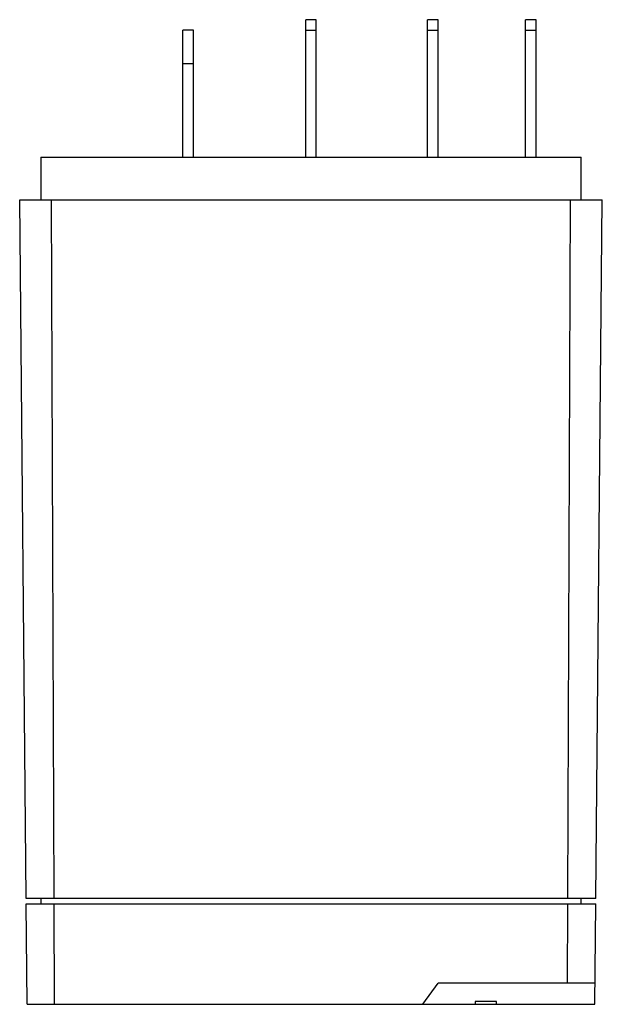
# Model space of a CAD drawing. Units: millimetres. Extents: x 6.5 to 34.4, y 4.6 to 51.8.
import ezdxf

# ---------------------------------------------------------------- set-up
doc = ezdxf.new("R2010")
doc.units = ezdxf.units.MM
doc.header["$LTSCALE"] = 3.667697
doc.layers.get('0').update_dxf_attribs({"linetype": 'CONTINUOUS'})

msp = doc.modelspace()

# ---------------------------------------------------------------- linework, layer by layer
at = {"color": 7, "linetype": 'Continuous'}
for p, q in [((20.189, 45.22), (20.189, 51.824)), ((20.697, 51.824), (20.189, 51.824)), ((20.697, 45.22), (20.697, 51.824)), ((26.031, 45.22), (26.031, 51.824)), ((26.539, 51.824), (26.031, 51.824)), ((26.539, 45.22), (26.539, 51.824)), ((30.73, 45.22), (30.73, 51.824)), ((31.238, 51.824), (30.73, 51.824)), ((31.238, 45.22), (31.238, 51.824)), ((14.296, 45.22), (14.296, 51.316)), ((14.804, 51.316), (14.296, 51.316)), ((14.804, 45.22), (14.804, 51.316)), ((20.189, 51.316), (20.697, 51.316)), ((26.031, 51.316), (26.539, 51.316)), ((30.73, 51.316), (31.238, 51.316)), ((14.296, 49.728), (14.804, 49.728)), ((7.489, 45.22), (7.489, 43.188)), ((7.489, 45.22), (33.397, 45.22)), ((33.397, 43.188), (33.397, 45.22)), ((6.787, 9.66), (6.473, 43.188)), ((6.473, 43.188), (34.413, 43.188)), ((8.127, 9.66), (7.997, 43.188)), ((32.759, 9.66), (32.889, 43.188)), ((34.099, 9.66), (34.413, 43.188)), ((34.099, 9.66), (6.787, 9.66)), ((7.489, 9.66), (7.489, 9.406)), ((33.397, 9.406), (33.397, 9.66)), ((6.789, 9.406), (34.097, 9.406)), ((6.834, 4.58), (6.789, 9.406)), ((8.147, 4.58), (8.128, 9.406)), ((32.743, 5.596), (32.758, 9.406)), ((34.052, 4.58), (34.097, 9.406)), ((25.801, 4.58), (26.539, 5.596)), ((34.061, 5.596), (26.539, 5.596)), ((6.834, 4.58), (34.052, 4.58)), ((29.333, 4.707), (28.317, 4.707)), ((28.317, 4.707), (28.317, 4.58)), ((29.333, 4.58), (29.333, 4.707))]:
    msp.add_line(p, q, dxfattribs=at)

doc.saveas('drawing.dxf')
